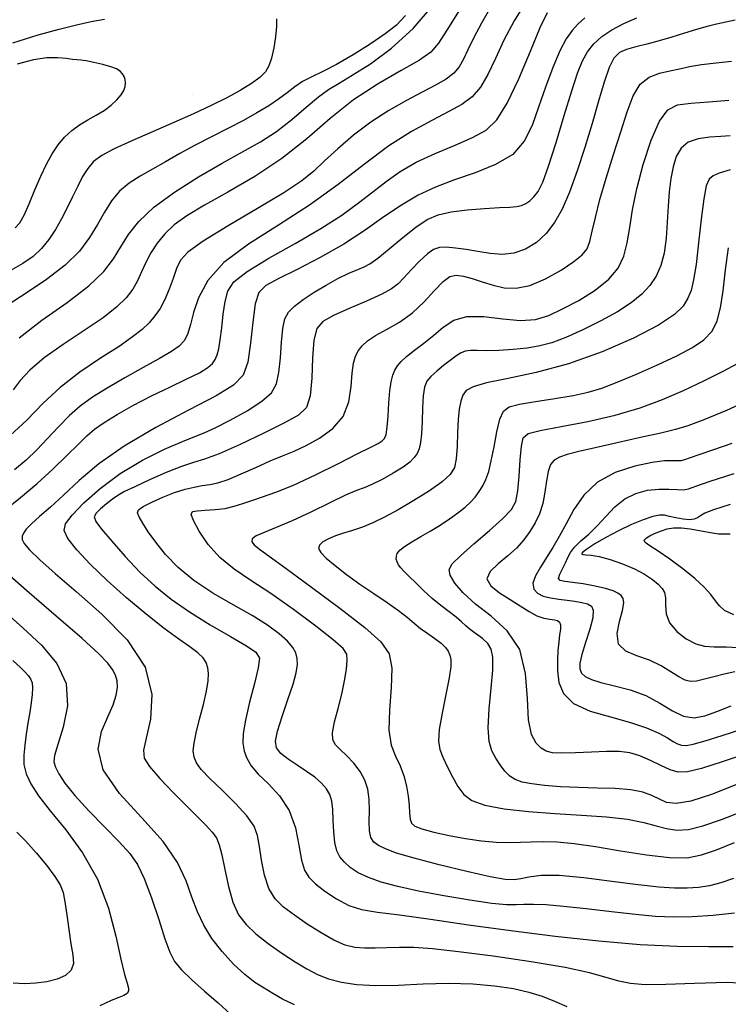
# Model space of a CAD drawing. Extents: x 354073 to 357273, y 1021789 to 1024947.
# Drawn here: x 355545 to 355767, y 1023816 to 1024124 of the extents above; entities that cross this region are included whole.
import ezdxf

# ---------------------------------------------------------------- set-up
doc = ezdxf.new("R2010")
doc.units = 0
doc.header["$LTSCALE"] = 25
doc.header["$MEASUREMENT"] = 0
doc.layers.add('INDEX', color=1, linetype='CONTINUOUS')
doc.layers.add('INTER', color=33, linetype='CONTINUOUS')

msp = doc.modelspace()

# ---------------------------------------------------------------- linework, layer by layer
at = {"layer": 'INDEX', "linetype": 'CONTINUOUS', "flags": 128}
for points, elevation in [([(355692.88, 1024128.37), (355689.98, 1024123.25), (355687.58, 1024118.69), (355685.7, 1024114.87), (355684.29, 1024111.89), (355682.96, 1024109.55), (355681.27, 1024107.58), (355678.83, 1024105.72), (355675.56, 1024103.77), (355671.41, 1024101.57), (355666.44, 1024098.96), (355660.94, 1024095.86), (355655.29, 1024092.23), (355649.85, 1024088.11), (355644.93, 1024083.88), (355640.79, 1024080.05), (355637.43, 1024076.9), (355633.69, 1024073.84), (355628.1, 1024070.09), (355619.84, 1024065.14), (355610.61, 1024059.75), (355602.75, 1024054.97), (355597.99, 1024051.52), (355595.66, 1024048.93), (355594.47, 1024046.38), (355593.36, 1024043.28), (355592.13, 1024039.88), (355590.78, 1024036.63), (355589.33, 1024033.86), (355587.71, 1024031.5), (355585.88, 1024029.38), (355583.68, 1024027.28), (355580.71, 1024024.91), (355576.47, 1024021.97), (355570.7, 1024018.23), (355564.19, 1024013.86), (355557.99, 1024009.11), (355552.74, 1024004.17), (355547.54, 1023998.86), (355541.1, 1023992.93)], 2530), ([(355769.32, 1024124.12), (355766.44, 1024123.51), (355763.56, 1024122.87), (355760.56, 1024122.13), (355757.25, 1024121.2), (355753.54, 1024120.06), (355749.57, 1024118.82), (355745.56, 1024117.65), (355741.71, 1024116.68), (355738.23, 1024115.84), (355735.33, 1024115.01), (355733.13, 1024113.99), (355731.42, 1024112.29), (355729.9, 1024109.35), (355728.33, 1024104.75), (355726.58, 1024098.75), (355724.6, 1024091.78), (355722.34, 1024084.29), (355719.93, 1024076.91), (355717.52, 1024070.3), (355715.21, 1024064.96), (355712.84, 1024060.76), (355710.2, 1024057.36), (355707.14, 1024054.56), (355703.72, 1024052.43), (355700.09, 1024051.14), (355696.37, 1024050.78), (355692.61, 1024051.08), (355688.84, 1024051.68), (355685.15, 1024052.28), (355681.75, 1024052.75), (355678.91, 1024053), (355676.77, 1024052.94), (355674.96, 1024052.34), (355673, 1024050.95), (355670.56, 1024048.66), (355667.94, 1024045.94), (355665.61, 1024043.42), (355663.8, 1024041.52), (355661.81, 1024039.97), (355658.72, 1024038.29), (355653.96, 1024036.16), (355648.47, 1024033.82), (355643.56, 1024031.65), (355640.24, 1024029.8), (355638.34, 1024027.53), (355637.44, 1024023.89), (355637.07, 1024018.33), (355636.84, 1024012), (355636.34, 1024006.47), (355635.15, 1024002.85), (355632.68, 1024000.43), (355628.31, 1023998.01), (355621.79, 1023994.76), (355614.4, 1023991.24), (355607.82, 1023988.31), (355603.21, 1023986.59), (355599.73, 1023985.55), (355596.05, 1023984.36), (355591.23, 1023982.45), (355585.97, 1023980.14), (355581.36, 1023978.01), (355578.21, 1023976.47), (355576.12, 1023975.3), (355574.4, 1023974.13), (355572.51, 1023972.68), (355570.69, 1023971.11), (355569.3, 1023969.7), (355568.72, 1023968.56), (355569.2, 1023967.15), (355570.98, 1023964.76), (355574.17, 1023960.94), (355578.35, 1023956.19), (355583.01, 1023951.29), (355587.76, 1023946.84), (355592.81, 1023942.75), (355598.51, 1023938.77), (355604.97, 1023934.78), (355611.31, 1023931.11), (355616.39, 1023928.19), (355619.34, 1023926.21), (355620.4, 1023924.28), (355620.07, 1023921.23), (355618.87, 1023916.34), (355617.34, 1023910.48), (355616.02, 1023904.94), (355615.33, 1023900.73), (355615.26, 1023897.65), (355615.65, 1023895.2), (355616.42, 1023892.95), (355617.79, 1023890.63), (355620.02, 1023888.02), (355623.22, 1023884.91), (355626.74, 1023881.14), (355629.77, 1023876.55), (355631.69, 1023871.17), (355632.79, 1023865.71), (355633.57, 1023861.07), (355634.49, 1023857.89), (355635.85, 1023855.68), (355637.93, 1023853.67), (355640.9, 1023851.31), (355644.5, 1023848.89), (355648.37, 1023846.88), (355652.37, 1023845.63), (355657.33, 1023844.79), (355664.29, 1023843.88), (355673.99, 1023842.53), (355685.89, 1023840.83), (355699.15, 1023839), (355712.96, 1023837.25), (355726.64, 1023835.75), (355739.58, 1023834.66), (355751.19, 1023834.1), (355761.05, 1023833.95), (355768.78, 1023834.02)], 2520), ([(355543.93, 1024059.05), (355545.38, 1024060.72), (355546.72, 1024063.09), (355548.31, 1024066.66), (355550.1, 1024070.96), (355551.95, 1024075.29), (355553.73, 1024079.07), (355555.51, 1024082.29), (355557.37, 1024085.05), (355559.41, 1024087.45), (355561.65, 1024089.54), (355564.08, 1024091.34), (355566.7, 1024092.92), (355569.34, 1024094.4), (355571.83, 1024095.89), (355574, 1024097.5), (355575.77, 1024099.15), (355577.09, 1024100.72), (355577.93, 1024102.13), (355578.37, 1024103.39), (355578.5, 1024104.52), (355578.41, 1024105.56), (355578.11, 1024106.51), (355577.59, 1024107.37), (355576.84, 1024108.15), (355575.66, 1024108.87), (355573.86, 1024109.58), (355571.35, 1024110.29), (355568.6, 1024110.91), (355566.19, 1024111.36), (355564.52, 1024111.57), (355563.26, 1024111.68), (355561.88, 1024111.83), (355559.93, 1024112.14), (355557.29, 1024112.39), (355553.89, 1024112.32), (355549.68, 1024111.68), (355544.59, 1024110.39)], 2540), ([(355769.78, 1023884.73), (355762.22, 1023881.75), (355755.53, 1023879.52), (355750.92, 1023878.75), (355747.91, 1023879.14), (355745.64, 1023880.14), (355743.31, 1023881.27), (355740.44, 1023882.29), (355736.67, 1023883.06), (355731.77, 1023883.46), (355726.13, 1023883.64), (355720.27, 1023883.78), (355714.68, 1023884.04), (355709.71, 1023884.42), (355705.65, 1023884.91), (355702.66, 1023885.49), (355700.5, 1023886.27), (355698.79, 1023887.39), (355697.23, 1023888.95), (355695.75, 1023890.85), (355694.39, 1023892.95), (355693.18, 1023895.25), (355692.31, 1023898.24), (355691.99, 1023902.52), (355692.33, 1023908.4), (355692.98, 1023914.86), (355693.5, 1023920.59), (355693.54, 1023924.58), (355693, 1023927.14), (355691.88, 1023928.92), (355690.23, 1023930.44), (355688.34, 1023931.85), (355686.55, 1023933.16), (355685.08, 1023934.4), (355683.69, 1023935.69), (355682.03, 1023937.14), (355679.83, 1023938.84), (355677.24, 1023940.81), (355674.49, 1023943.03), (355671.8, 1023945.47), (355669.35, 1023947.86), (355667.3, 1023949.94), (355665.77, 1023951.5), (355664.69, 1023952.64), (355663.96, 1023953.58), (355663.49, 1023954.48), (355663.26, 1023955.36), (355663.28, 1023956.23), (355663.57, 1023957.11), (355664.35, 1023958.09), (355665.83, 1023959.28), (355668.14, 1023960.76), (355670.96, 1023962.41), (355673.86, 1023964.09), (355676.51, 1023965.68), (355678.87, 1023967.19), (355681.01, 1023968.66), (355682.99, 1023970.12), (355684.81, 1023971.6), (355686.46, 1023973.14), (355687.94, 1023974.77), (355689.24, 1023976.49), (355690.37, 1023978.3), (355691.34, 1023980.28), (355692.2, 1023982.74), (355693.02, 1023986.1), (355693.88, 1023990.52), (355694.77, 1023995.22), (355695.7, 1023999.18), (355696.78, 1024001.67), (355698.6, 1024003.03), (355701.84, 1024003.88), (355706.88, 1024004.73), (355712.87, 1024005.65), (355718.62, 1024006.61), (355723.33, 1024007.64), (355727.6, 1024008.93), (355732.43, 1024010.75), (355738.45, 1024013.26), (355745, 1024016.16), (355751.11, 1024019.04), (355755.98, 1024021.61), (355759.6, 1024024.07), (355762.13, 1024026.74), (355763.76, 1024029.96), (355764.81, 1024034.06), (355765.59, 1024039.38), (355766.38, 1024045.99), (355767.23, 1024052.84)], 2510), ([(355767.84, 1023972.42), (355762.55, 1023970.75), (355759.82, 1023969.68), (355758.49, 1023968.93), (355757.54, 1023968.3), (355756.52, 1023967.83), (355755.1, 1023967.66), (355753.1, 1023967.84), (355750.83, 1023968.26), (355748.77, 1023968.73), (355747.19, 1023969.09), (355745.67, 1023969.14), (355743.62, 1023968.71), (355740.61, 1023967.68), (355736.88, 1023966.14), (355732.84, 1023964.23), (355728.9, 1023962.13), (355725.46, 1023960.11), (355722.92, 1023958.47), (355721.57, 1023957.45), (355721.23, 1023956.94), (355721.65, 1023956.76), (355722.62, 1023956.71), (355724.26, 1023956.58), (355726.76, 1023956.12), (355730.18, 1023955.18), (355734.07, 1023953.84), (355737.83, 1023952.26), (355740.98, 1023950.58), (355743.46, 1023948.94), (355745.29, 1023947.45), (355746.52, 1023946.18), (355747.24, 1023944.87), (355747.52, 1023943.18), (355747.53, 1023940.91), (355747.78, 1023938.21), (355748.83, 1023935.38), (355751.05, 1023932.69), (355754.02, 1023930.41), (355757.07, 1023928.83), (355759.8, 1023928.1), (355762.76, 1023927.91), (355766.7, 1023927.84), (355772.12, 1023927.53)], 2500), ([(355543.22, 1023923.57), (355545.64, 1023921.35), (355547.12, 1023919.94), (355548.04, 1023918.91), (355548.73, 1023917.87), (355549.21, 1023916.63), (355549.41, 1023915.02), (355549.31, 1023912.93), (355548.98, 1023910.36), (355548.5, 1023907.35), (355547.95, 1023903.99), (355547.4, 1023900.48), (355546.92, 1023897.09), (355546.62, 1023893.97), (355546.69, 1023891.03), (355547.34, 1023888.08), (355548.81, 1023884.9), (355551.27, 1023881.14), (355554.92, 1023876.44), (355559.75, 1023870.5), (355564.99, 1023863.36), (355569.69, 1023855.1), (355573.12, 1023846.04), (355575.43, 1023837.25), (355577.02, 1023830.01), (355578.2, 1023825.25), (355579.01, 1023822.51), (355579.43, 1023820.98), (355579.43, 1023819.96), (355578.97, 1023819.22), (355578, 1023818.63), (355576.44, 1023818), (355574.03, 1023817.03), (355570.47, 1023815.36)], 2530)]:
    msp.add_lwpolyline(points, dxfattribs=dict(at, elevation=elevation))
at = {"layer": 'INTER', "linetype": 'CONTINUOUS', "flags": 128}
for points in [[(355703.91, 1024129.96), (355700.14, 1024123.96), (355696.97, 1024117.86), (355694.31, 1024112.17), (355691.93, 1024107.18), (355689.58, 1024103.14), (355687, 1024100.15), (355683.83, 1024097.78), (355679.71, 1024095.49), (355674.37, 1024092.75), (355668.01, 1024089.25), (355660.91, 1024084.74), (355653.3, 1024079.09), (355645.08, 1024072.72), (355636.07, 1024066.19), (355626.35, 1024059.97), (355616.99, 1024054.03), (355609.3, 1024048.25), (355604.25, 1024042.56), (355601.36, 1024037.22), (355599.8, 1024032.57), (355598.8, 1024028.86), (355597.96, 1024026), (355596.91, 1024023.81), (355595.33, 1024022.06), (355592.85, 1024020.35), (355589.12, 1024018.22), (355584.01, 1024015.37), (355578.23, 1024012.1), (355572.7, 1024008.88), (355568.13, 1024006.01), (355564.34, 1024003.26), (355560.91, 1024000.28), (355557.5, 1023996.81), (355554.1, 1023993.11), (355550.73, 1023989.55), (355547.38, 1023986.36), (355543.68, 1023983.28)], [(355545.14, 1024024.67), (355552.33, 1024030.17), (355560.17, 1024035.76), (355567.03, 1024040.97), (355571.71, 1024045.44), (355574.72, 1024049.37), (355577, 1024053.12), (355579.42, 1024057), (355582.67, 1024061.11), (355587.38, 1024065.56), (355593.87, 1024070.32), (355601.35, 1024075.05), (355608.73, 1024079.32), (355615.14, 1024082.86), (355620.7, 1024086.02), (355625.76, 1024089.31), (355630.57, 1024093.06), (355635.02, 1024096.86), (355638.87, 1024100.11), (355642.09, 1024102.45), (355645.35, 1024104.45), (355649.5, 1024106.91), (355655.14, 1024110.49), (355661.75, 1024115.36), (355668.58, 1024121.56), (355674.93, 1024128.94)], [(355540.71, 1023970.63), (355545.61, 1023974.63), (355550.83, 1023979.04), (355555.78, 1023983.54), (355560.16, 1023987.77), (355563.72, 1023991.32), (355566.38, 1023993.95), (355568.78, 1023996.05), (355571.76, 1023998.16), (355575.91, 1024000.68), (355581.02, 1024003.52), (355586.65, 1024006.43), (355592.33, 1024009.19), (355597.51, 1024011.66), (355601.61, 1024013.73), (355604.23, 1024015.33), (355605.7, 1024016.64), (355606.52, 1024017.88), (355607.14, 1024019.31), (355607.66, 1024021.24), (355608.13, 1024024.01), (355608.6, 1024027.78), (355609.1, 1024032.01), (355609.67, 1024035.99), (355610.5, 1024039.22), (355612.45, 1024042.14), (355616.54, 1024045.43), (355623.33, 1024049.57), (355631.59, 1024054.23), (355639.66, 1024058.89), (355646.22, 1024063.12), (355651.46, 1024066.93), (355655.89, 1024070.41), (355660.06, 1024073.66), (355664.43, 1024076.73), (355669.48, 1024079.64), (355675.45, 1024082.4), (355681.65, 1024085), (355687.17, 1024087.39), (355691.4, 1024089.74), (355694.77, 1024092.96), (355698.02, 1024098.13), (355701.66, 1024105.82), (355705.31, 1024114.44), (355708.34, 1024121.86), (355710.56, 1024126.59)], [(355666.13, 1024125.64), (355663.28, 1024122.62), (355659.78, 1024119.88), (355655.08, 1024116.65), (355649.73, 1024113.24), (355644.58, 1024110.23), (355640.29, 1024108.02), (355636.82, 1024106.37), (355633.95, 1024104.9), (355631.45, 1024103.26), (355629.05, 1024101.43), (355626.42, 1024099.45), (355623.32, 1024097.33), (355619.65, 1024095.09), (355615.38, 1024092.73), (355610.52, 1024090.23), (355605.36, 1024087.65), (355600.25, 1024085.02), (355595.46, 1024082.38), (355591.03, 1024079.82), (355586.9, 1024077.45), (355583.07, 1024075.3), (355579.6, 1024073.13), (355576.59, 1024070.62), (355574.08, 1024067.56), (355571.87, 1024064.01), (355569.68, 1024060.14), (355567.23, 1024056.07), (355564.04, 1024051.83), (355559.61, 1024047.42), (355553.73, 1024042.91), (355547.35, 1024038.62), (355541.71, 1024034.94)], [(355625.81, 1024124.59), (355625.79, 1024122.2), (355625.46, 1024118.98), (355624.89, 1024115.44), (355624.2, 1024112.22), (355623.41, 1024109.8), (355622.3, 1024107.94), (355620.54, 1024106.21), (355617.89, 1024104.29), (355614.39, 1024102.14), (355610.16, 1024099.83), (355605.3, 1024097.4), (355599.8, 1024094.84), (355593.65, 1024092.11), (355586.96, 1024089.22), (355580.45, 1024086.37), (355574.95, 1024083.83), (355571.08, 1024081.74), (355568.51, 1024079.83), (355566.66, 1024077.73), (355565.05, 1024075.15), (355563.51, 1024072.14), (355561.93, 1024068.85), (355560.24, 1024065.41), (355558.43, 1024061.95), (355556.52, 1024058.6), (355554.48, 1024055.47), (355552.2, 1024052.64), (355549.53, 1024050.16), (355546.34, 1024047.98), (355542.65, 1024045.79)], [(355543.21, 1024117.08), (355551.14, 1024119.55), (355557.74, 1024121.37), (355563.13, 1024122.72), (355567.71, 1024123.7), (355571.94, 1024124.46)], [(355682.94, 1024127.19), (355679.06, 1024121.03), (355676.43, 1024116.92), (355674.04, 1024114.16), (355670.5, 1024111.62), (355664.79, 1024108.38), (355657.58, 1024104.24), (355649.89, 1024099.19), (355642.52, 1024093.31), (355635.21, 1024087.03), (355627.45, 1024080.85), (355618.97, 1024075.22), (355610.54, 1024070.29), (355603.18, 1024066.15), (355597.67, 1024062.82), (355593.72, 1024059.99), (355590.78, 1024057.26), (355588.39, 1024054.32), (355586.43, 1024051.25), (355584.83, 1024048.2), (355583.51, 1024045.29), (355582.23, 1024042.51), (355580.74, 1024039.84), (355578.74, 1024037.19), (355575.79, 1024034.32), (355571.44, 1024030.96), (355565.51, 1024026.94), (355558.96, 1024022.59), (355553, 1024018.35), (355548.57, 1024014.57), (355545.49, 1024011.26), (355543.27, 1024008.33)], [(355722.34, 1024124.83), (355720.22, 1024122.98), (355718.33, 1024120.96), (355716.49, 1024118.31), (355714.5, 1024114.52), (355712.27, 1024109.29), (355709.95, 1024103.16), (355707.76, 1024096.9), (355705.76, 1024091.17), (355703.34, 1024086.2), (355699.71, 1024082.09), (355694.37, 1024078.9), (355687.98, 1024076.36), (355681.46, 1024074.11), (355675.56, 1024071.85), (355670.15, 1024069.3), (355664.87, 1024066.25), (355659.41, 1024062.54), (355653.49, 1024058.37), (355646.85, 1024054.03), (355639.45, 1024049.83), (355632.2, 1024046.09), (355626.23, 1024043.13), (355622.38, 1024041.02), (355620.25, 1024038.8), (355619.12, 1024035.25), (355618.37, 1024029.6), (355617.67, 1024023), (355616.77, 1024017.05), (355615.31, 1024012.91), (355612.34, 1024009.79), (355606.82, 1024006.45), (355598.19, 1024001.94), (355587.94, 1023996.52), (355578.06, 1023990.75), (355570.12, 1023985.13), (355563.98, 1023979.93), (355559.08, 1023975.38), (355554.95, 1023971.62), (355551.57, 1023968.65), (355549.05, 1023966.37), (355547.43, 1023964.71), (355546.53, 1023963.48), (355546.12, 1023962.5), (355546.08, 1023961.53), (355546.71, 1023960.23), (355548.45, 1023958.21), (355551.66, 1023955.12), (355556.49, 1023950.8), (355563.06, 1023945.14), (355571.09, 1023938.12), (355578.96, 1023930.1), (355584.65, 1023921.54), (355586.77, 1023912.97), (355586.35, 1023905.22), (355585, 1023899.2), (355584.15, 1023895.44), (355584.37, 1023892.95), (355586.02, 1023890.35), (355589.25, 1023886.64), (355593.39, 1023882.26), (355597.56, 1023878.03), (355601.03, 1023874.6), (355603.71, 1023871.93), (355605.65, 1023869.83), (355606.95, 1023868.01), (355607.86, 1023865.87), (355608.65, 1023862.7), (355609.56, 1023858.11), (355610.68, 1023852.83), (355612.09, 1023847.86), (355613.87, 1023843.96), (355616.21, 1023840.85), (355619.28, 1023837.97), (355623.18, 1023834.93), (355627.48, 1023831.89), (355631.63, 1023829.16), (355635.25, 1023826.96), (355638.6, 1023825.26), (355642.09, 1023823.91), (355646.1, 1023822.81), (355650.92, 1023822.05), (355656.81, 1023821.74), (355663.89, 1023821.9), (355671.71, 1023822.27), (355679.66, 1023822.49), (355687.2, 1023822.29), (355694.04, 1023821.69), (355699.94, 1023820.79), (355704.78, 1023819.69), (355708.91, 1023818.39), (355712.76, 1023816.88), (355716.67, 1023815.21)], [(355776.4, 1023822.15), (355766.85, 1023822.67), (355756.66, 1023822.44), (355747.67, 1023822.06), (355741.19, 1023822.02), (355736.64, 1023822.39), (355732.94, 1023823.16), (355729.02, 1023824.29), (355723.78, 1023825.73), (355716.11, 1023827.4), (355705.47, 1023829.21), (355693.58, 1023830.94), (355682.7, 1023832.34), (355674.58, 1023833.22), (355668.75, 1023833.64), (355664.26, 1023833.72), (355660.27, 1023833.61), (355656.62, 1023833.45), (355653.32, 1023833.42), (355650.28, 1023833.69), (355647.22, 1023834.46), (355643.76, 1023835.95), (355639.7, 1023838.25), (355635.39, 1023841.03), (355631.35, 1023843.81), (355628, 1023846.3), (355625.37, 1023848.89), (355623.4, 1023852.13), (355622.03, 1023856.35), (355621.11, 1023861.01), (355620.45, 1023865.32), (355619.83, 1023868.74), (355618.72, 1023871.72), (355616.52, 1023874.92), (355612.93, 1023878.81), (355608.7, 1023882.94), (355604.86, 1023886.63), (355602.22, 1023889.4), (355600.68, 1023891.48), (355599.94, 1023893.29), (355599.71, 1023895.24), (355599.95, 1023897.67), (355600.63, 1023900.93), (355601.69, 1023905.16), (355602.88, 1023909.77), (355603.86, 1023913.97), (355604.39, 1023917.17), (355604.49, 1023919.51), (355604.26, 1023921.32), (355603.73, 1023922.9), (355602.76, 1023924.42), (355601.13, 1023926.01), (355598.65, 1023927.85), (355595.2, 1023930.26), (355590.63, 1023933.59), (355584.97, 1023938.05), (355578.77, 1023943.25), (355572.72, 1023948.65), (355567.43, 1023953.78), (355563.25, 1023958.27), (355560.44, 1023961.81), (355559.23, 1023964.3), (355559.66, 1023966.43), (355561.76, 1023969.09), (355565.46, 1023972.92), (355570.57, 1023977.5), (355576.82, 1023982.16), (355583.82, 1023986.33), (355590.66, 1023989.74), (355596.32, 1023992.22), (355600.16, 1023993.76), (355603.11, 1023994.93), (355606.52, 1023996.44), (355611.27, 1023998.83), (355616.58, 1024001.78), (355621.18, 1024004.76), (355624.15, 1024007.45), (355625.74, 1024010.25), (355626.52, 1024013.77), (355626.98, 1024018.34), (355627.35, 1024023.25), (355627.77, 1024027.56), (355628.41, 1024030.58), (355629.53, 1024032.69), (355631.38, 1024034.54), (355634.13, 1024036.63), (355637.54, 1024038.91), (355641.28, 1024041.16), (355645.01, 1024043.18), (355648.42, 1024044.86), (355651.19, 1024046.09), (355653.19, 1024046.9), (355655.01, 1024047.83), (355657.45, 1024049.56), (355661.03, 1024052.51), (355665.27, 1024056.06), (355669.42, 1024059.34), (355672.98, 1024061.66), (355676.42, 1024063.14), (355680.45, 1024064.07), (355685.5, 1024064.72), (355690.86, 1024065.16), (355695.53, 1024065.44), (355698.79, 1024065.61), (355700.9, 1024065.79), (355702.42, 1024066.11), (355703.78, 1024066.68), (355705.08, 1024067.56), (355706.36, 1024068.77), (355707.64, 1024070.49), (355709.11, 1024073.42), (355710.97, 1024078.39), (355713.33, 1024085.79), (355715.86, 1024094.25), (355718.18, 1024101.97), (355720, 1024107.57), (355721.53, 1024111.39), (355723.13, 1024114.22), (355725.1, 1024116.7), (355727.59, 1024118.99), (355730.73, 1024121.12), (355734.52, 1024123.09), (355738.59, 1024124.83)], [(355769.16, 1023844.4), (355762.48, 1023843.75), (355755.85, 1023843.31), (355750.01, 1023843.2), (355744.4, 1023843.43), (355738.13, 1023844.01), (355730.62, 1023844.86), (355722.72, 1023845.79), (355715.6, 1023846.57), (355710.14, 1023847.02), (355706.18, 1023847.17), (355703.24, 1023847.12), (355700.77, 1023847), (355697.78, 1023847.03), (355693.17, 1023847.46), (355686.28, 1023848.46), (355678.15, 1023849.85), (355670.23, 1023851.37), (355663.7, 1023852.8), (355658.56, 1023854.17), (355654.52, 1023855.59), (355651.34, 1023857.12), (355648.87, 1023858.72), (355647, 1023860.36), (355645.61, 1023862.03), (355644.64, 1023863.99), (355644.03, 1023866.54), (355643.7, 1023869.86), (355643.53, 1023873.49), (355643.36, 1023876.86), (355643.05, 1023879.52), (355642.45, 1023881.62), (355641.41, 1023883.43), (355639.82, 1023885.2), (355637.71, 1023886.99), (355635.13, 1023888.84), (355632.23, 1023890.77), (355629.4, 1023892.69), (355627.12, 1023894.48), (355625.77, 1023896.17), (355625.41, 1023898.27), (355626.02, 1023901.45), (355627.49, 1023906.08), (355629.33, 1023911.35), (355630.96, 1023916.19), (355631.94, 1023919.76), (355632.31, 1023922.28), (355632.24, 1023924.21), (355631.82, 1023925.94), (355630.89, 1023927.7), (355629.23, 1023929.67), (355626.63, 1023931.98), (355622.97, 1023934.64), (355618.15, 1023937.66), (355612.23, 1023941.01), (355605.87, 1023944.67), (355599.89, 1023948.59), (355594.94, 1023952.71), (355591.02, 1023956.81), (355587.96, 1023960.63), (355585.61, 1023963.93), (355583.91, 1023966.62), (355582.79, 1023968.6), (355582.27, 1023969.87), (355582.59, 1023970.78), (355584.02, 1023971.78), (355586.72, 1023973.17), (355590.2, 1023974.74), (355593.84, 1023976.18), (355597.12, 1023977.21), (355599.99, 1023977.9), (355602.52, 1023978.35), (355604.86, 1023978.71), (355607.39, 1023979.26), (355610.58, 1023980.3), (355614.71, 1023982.02), (355619.33, 1023984.08), (355623.8, 1023986.07), (355627.67, 1023987.68), (355631.25, 1023989.16), (355635.02, 1023990.89), (355639.27, 1023993.19), (355643.4, 1023996.21), (355646.62, 1024000.04), (355648.4, 1024004.62), (355649.11, 1024009.38), (355649.42, 1024013.58), (355649.85, 1024016.7), (355650.51, 1024018.93), (355651.39, 1024020.64), (355652.56, 1024022.17), (355654.24, 1024023.69), (355656.73, 1024025.33), (355660.19, 1024027.22), (355664.22, 1024029.53), (355668.31, 1024032.43), (355672.02, 1024035.92), (355675.22, 1024039.43), (355677.89, 1024042.25), (355680.05, 1024043.83), (355682.04, 1024044.31), (355684.26, 1024044), (355687.01, 1024043.2), (355690.18, 1024042.16), (355693.56, 1024041.12), (355697.02, 1024040.35), (355700.76, 1024040.2), (355705.04, 1024041.06), (355709.95, 1024043.13), (355714.84, 1024045.87), (355718.9, 1024048.54), (355721.51, 1024050.64), (355722.99, 1024052.54), (355723.87, 1024054.84), (355724.64, 1024058.05), (355725.6, 1024062.37), (355727, 1024067.94), (355729, 1024074.71), (355731.32, 1024082.05), (355733.57, 1024089.18), (355735.51, 1024095.39), (355737.4, 1024100.42), (355739.63, 1024104.07), (355742.48, 1024106.31), (355745.7, 1024107.53), (355748.93, 1024108.26), (355751.92, 1024108.93), (355755.04, 1024109.6), (355758.77, 1024110.24), (355763.39, 1024110.82), (355768.23, 1024111.35)], [(355768.79, 1023855.31), (355764.9, 1023853.98), (355761.32, 1023853.04), (355757.91, 1023852.49), (355754.38, 1023852.24), (355750.4, 1023852.24), (355745.46, 1023852.55), (355738.99, 1023853.26), (355730.78, 1023854.36), (355722.01, 1023855.5), (355714.22, 1023856.22), (355708.58, 1023856.22), (355704.8, 1023855.74), (355702.25, 1023855.17), (355700.17, 1023854.84), (355697.39, 1023854.99), (355692.68, 1023855.85), (355685.3, 1023857.49), (355676.7, 1023859.57), (355668.88, 1023861.61), (355663.35, 1023863.25), (355659.86, 1023864.54), (355657.69, 1023865.63), (355656.24, 1023866.71), (355655.33, 1023868.11), (355654.89, 1023870.18), (355654.82, 1023873.13), (355654.89, 1023876.62), (355654.81, 1023880.14), (355654.36, 1023883.3), (355653.42, 1023886.14), (355651.95, 1023888.81), (355649.96, 1023891.39), (355647.75, 1023893.74), (355645.72, 1023895.68), (355644.21, 1023897.15), (355643.37, 1023898.68), (355643.27, 1023900.92), (355643.95, 1023904.33), (355645.07, 1023908.56), (355646.23, 1023913.03), (355647.1, 1023917.22), (355647.64, 1023920.84), (355647.9, 1023923.63), (355647.79, 1023925.54), (355646.6, 1023927.37), (355643.52, 1023930.1), (355638.05, 1023934.38), (355631.13, 1023939.53), (355624.02, 1023944.53), (355617.77, 1023948.61), (355612.49, 1023952.15), (355608.06, 1023955.8), (355604.39, 1023959.95), (355601.58, 1023964.08), (355599.75, 1023967.4), (355599.02, 1023969.35), (355599.41, 1023970.22), (355600.91, 1023970.5), (355603.45, 1023970.64), (355606.57, 1023970.84), (355609.73, 1023971.22), (355612.54, 1023971.88), (355615.18, 1023972.75), (355618.01, 1023973.73), (355621.35, 1023974.8), (355625.58, 1023976.26), (355631.08, 1023978.5), (355637.96, 1023981.71), (355645.13, 1023985.27), (355651.24, 1023988.37), (355655.28, 1023990.4), (355657.57, 1023991.58), (355658.81, 1023992.34), (355659.59, 1023993.13), (355660.1, 1023994.41), (355660.44, 1023996.67), (355660.71, 1024000.16), (355660.97, 1024004.24), (355661.28, 1024008.05), (355661.68, 1024010.9), (355662.18, 1024012.93), (355662.81, 1024014.47), (355663.6, 1024015.85), (355664.75, 1024017.24), (355666.5, 1024018.83), (355668.98, 1024020.75), (355671.93, 1024022.97), (355674.99, 1024025.44), (355677.96, 1024028), (355681.23, 1024030.17), (355685.37, 1024031.38), (355690.71, 1024031.31), (355696.61, 1024030.57), (355702.19, 1024030.03), (355706.84, 1024030.37), (355710.98, 1024031.63), (355715.35, 1024033.68), (355720.38, 1024036.39), (355725.48, 1024039.56), (355729.82, 1024042.98), (355732.75, 1024046.51), (355734.52, 1024050.26), (355735.58, 1024054.41), (355736.37, 1024059.16), (355737.25, 1024064.72), (355738.58, 1024071.34), (355740.59, 1024078.98), (355743.07, 1024086.51), (355745.69, 1024092.53), (355748.29, 1024096.03), (355751.34, 1024097.58), (355755.49, 1024098.14), (355761.09, 1024098.54), (355767.38, 1024099.06)], [(355767.81, 1024087.94), (355764.88, 1024087.7), (355761.44, 1024087.5), (355757.83, 1024087.01), (355754.66, 1024085.93), (355752.41, 1024084.03), (355750.94, 1024081.4), (355749.97, 1024078.19), (355749.26, 1024074.52), (355748.74, 1024070.42), (355748.37, 1024065.85), (355748.09, 1024060.88), (355747.75, 1024055.85), (355747.15, 1024051.21), (355746.13, 1024047.28), (355744.64, 1024043.95), (355742.65, 1024041.02), (355740.11, 1024038.29), (355736.81, 1024035.61), (355732.56, 1024032.84), (355727.29, 1024029.92), (355721.62, 1024027.11), (355716.34, 1024024.76), (355711.99, 1024023.12), (355708.18, 1024022.09), (355704.28, 1024021.43), (355699.88, 1024020.97), (355695.4, 1024020.69), (355691.47, 1024020.59), (355688.57, 1024020.65), (355686.49, 1024020.69), (355684.88, 1024020.49), (355683.41, 1024019.89), (355681.87, 1024018.89), (355680.11, 1024017.56), (355678.04, 1024015.95), (355675.92, 1024014.23), (355674.1, 1024012.57), (355672.84, 1024011.03), (355672.07, 1024009.19), (355671.66, 1024006.52), (355671.46, 1024002.74), (355671.35, 1023998.48), (355671.19, 1023994.62), (355670.89, 1023991.81), (355670.42, 1023989.89), (355669.78, 1023988.45), (355668.91, 1023987.13), (355667.55, 1023985.75), (355665.4, 1023984.14), (355662.31, 1023982.23), (355658.82, 1023980.3), (355655.64, 1023978.73), (355653.19, 1023977.71), (355650.76, 1023976.78), (355647.39, 1023975.34), (355642.42, 1023972.96), (355636.51, 1023970.07), (355630.65, 1023967.32), (355625.7, 1023965.22), (355621.9, 1023963.71), (355619.36, 1023962.58), (355618.12, 1023961.65), (355618.01, 1023960.76), (355618.79, 1023959.78), (355620.4, 1023958.46), (355623.46, 1023956.21), (355628.8, 1023952.36), (355636.73, 1023946.57), (355645.64, 1023939.93), (355653.43, 1023933.9), (355658.47, 1023929.45), (355661.02, 1023925.68), (355661.83, 1023921.18), (355661.62, 1023915.02), (355661.1, 1023908.1), (355660.96, 1023901.79), (355661.71, 1023897.1), (355663.05, 1023893.62), (355664.5, 1023890.61), (355665.65, 1023887.47), (355666.46, 1023884.23), (355666.98, 1023881.09), (355667.26, 1023878.23), (355667.42, 1023875.8), (355667.6, 1023873.91), (355667.99, 1023872.63), (355669.03, 1023871.71), (355671.27, 1023870.85), (355675.01, 1023869.83), (355679.79, 1023868.75), (355684.95, 1023867.79), (355689.92, 1023867.11), (355694.5, 1023866.7), (355698.57, 1023866.57), (355702.12, 1023866.66), (355705.52, 1023866.83), (355709.2, 1023866.91), (355713.6, 1023866.75), (355718.99, 1023866.24), (355725.61, 1023865.32), (355733.47, 1023864), (355741.61, 1023862.68), (355748.82, 1023861.82), (355754.29, 1023861.81), (355758.79, 1023862.66), (355763.47, 1023864.29), (355769.14, 1023866.52)], [(355767.81, 1024077.28), (355764.4, 1024076.19), (355762.45, 1024075.43), (355761.18, 1024074.37), (355760.29, 1024072.24), (355759.53, 1024068.19), (355758.74, 1024061.82), (355757.92, 1024054.41), (355757.12, 1024047.63), (355756.35, 1024042.79), (355755.54, 1024039.51), (355754.54, 1024037.02), (355753.09, 1024034.61), (355750.37, 1024031.92), (355745.4, 1024028.61), (355737.58, 1024024.56), (355727.77, 1024020.31), (355717.22, 1024016.55), (355707.1, 1024013.82), (355698.26, 1024011.94), (355691.51, 1024010.55), (355687.35, 1024009.34), (355685.18, 1024008.1), (355684.12, 1024006.64), (355683.43, 1024004.78), (355682.94, 1024002.32), (355682.64, 1023999.07), (355682.46, 1023994.96), (355682.31, 1023990.62), (355682.04, 1023986.79), (355681.46, 1023984.01), (355680.14, 1023981.84), (355677.61, 1023979.58), (355673.61, 1023976.76), (355668.75, 1023973.66), (355663.86, 1023970.76), (355659.59, 1023968.44), (355655.92, 1023966.67), (355652.64, 1023965.34), (355649.59, 1023964.32), (355646.78, 1023963.48), (355644.24, 1023962.65), (355642.03, 1023961.71), (355640.3, 1023960.7), (355639.22, 1023959.67), (355638.94, 1023958.63), (355639.6, 1023957.38), (355641.3, 1023955.67), (355644.08, 1023953.32), (355647.71, 1023950.52), (355651.86, 1023947.51), (355656.21, 1023944.54), (355660.37, 1023941.74), (355663.95, 1023939.25), (355666.66, 1023937.14), (355668.82, 1023935.31), (355670.87, 1023933.63), (355673.12, 1023931.99), (355675.37, 1023930.42), (355677.3, 1023928.97), (355678.66, 1023927.68), (355679.54, 1023926.48), (355680.07, 1023925.26), (355680.37, 1023923.84), (355680.34, 1023921.68), (355679.83, 1023918.15), (355678.8, 1023912.97), (355677.61, 1023907.13), (355676.73, 1023901.92), (355676.5, 1023898.31), (355676.92, 1023895.75), (355677.87, 1023893.33), (355679.23, 1023890.37), (355680.85, 1023887.12), (355682.57, 1023884.07), (355684.41, 1023881.6), (355686.96, 1023879.7), (355691.01, 1023878.25), (355697.06, 1023877.14), (355704.62, 1023876.29), (355712.94, 1023875.65), (355721.29, 1023875.14), (355729.08, 1023874.6), (355735.7, 1023873.88), (355740.77, 1023872.88), (355744.66, 1023871.8), (355747.91, 1023870.91), (355751.08, 1023870.46), (355754.7, 1023870.68), (355759.28, 1023871.77), (355765.08, 1023873.78), (355771.28, 1023876.17)], [(355772.52, 1023894.26), (355765.25, 1023891.84), (355758.85, 1023889.79), (355754.46, 1023888.71), (355751.5, 1023888.6), (355748.96, 1023889.32), (355746.05, 1023890.67), (355742.83, 1023892.27), (355739.56, 1023893.7), (355736.42, 1023894.61), (355733.08, 1023895.04), (355729.12, 1023895.09), (355724.34, 1023894.91), (355719.39, 1023894.67), (355715.12, 1023894.54), (355712.17, 1023894.69), (355710.2, 1023895.2), (355708.63, 1023896.14), (355707.03, 1023897.67), (355705.6, 1023900.39), (355704.67, 1023904.96), (355704.34, 1023911.72), (355703.77, 1023919.55), (355701.9, 1023926.98), (355698.03, 1023932.87), (355693.01, 1023937.44), (355688.07, 1023941.25), (355684.22, 1023944.73), (355681.6, 1023947.8), (355680.14, 1023950.28), (355679.8, 1023952.12), (355680.79, 1023953.9), (355683.39, 1023956.4), (355687.59, 1023960.07), (355692.42, 1023964.28), (355696.64, 1023968.09), (355699.3, 1023970.9), (355700.68, 1023973.42), (355701.34, 1023976.68), (355701.76, 1023981.32), (355702.1, 1023986.44), (355702.42, 1023990.76), (355702.95, 1023993.36), (355704.57, 1023994.72), (355708.35, 1023995.66), (355714.92, 1023996.88), (355723.23, 1023998.49), (355731.83, 1024000.44), (355739.58, 1024002.71), (355746.57, 1024005.29), (355753.22, 1024008.15), (355759.75, 1024011.23), (355765.62, 1024014.17), (355770.14, 1024016.56)], [(355774.57, 1024005.5), (355766.67, 1024001.92), (355759.53, 1023998.94), (355754.56, 1023997.07), (355750.67, 1023995.9), (355746.11, 1023994.83), (355739.71, 1023993.39), (355732.37, 1023991.74), (355725.56, 1023990.21), (355720.4, 1023989.02), (355716.81, 1023988.1), (355714.35, 1023987.25), (355712.67, 1023986.29), (355711.55, 1023984.92), (355710.82, 1023982.83), (355710.3, 1023979.84), (355709.8, 1023976.32), (355709.13, 1023972.76), (355708.12, 1023969.55), (355706.77, 1023966.66), (355705.12, 1023963.96), (355703.19, 1023961.36), (355700.91, 1023958.81), (355698.2, 1023956.32), (355695.16, 1023953.88), (355692.63, 1023951.5), (355691.63, 1023949.19), (355692.83, 1023946.97), (355695.6, 1023944.82), (355698.96, 1023942.73), (355702.08, 1023940.71), (355704.85, 1023938.93), (355707.31, 1023937.61), (355709.47, 1023936.86), (355711.3, 1023936.53), (355712.75, 1023936.34), (355713.77, 1023936.07), (355714.4, 1023935.57), (355714.67, 1023934.7), (355714.64, 1023933.37), (355714.41, 1023931.58), (355714.11, 1023929.35), (355713.84, 1023926.7), (355713.7, 1023923.68), (355713.74, 1023920.32), (355714.16, 1023916.72), (355715.57, 1023913.19), (355718.7, 1023910.12), (355723.95, 1023907.74), (355730.35, 1023905.88), (355736.6, 1023904.2), (355741.65, 1023902.47), (355745.44, 1023900.79), (355748.15, 1023899.33), (355750, 1023898.23), (355751.34, 1023897.49), (355752.54, 1023897.08), (355753.99, 1023896.99), (355756.26, 1023897.36), (355759.95, 1023898.37), (355765.33, 1023900.07), (355771.44, 1023902.05)], [(355768.27, 1023991.59), (355762.61, 1023989.55), (355758.27, 1023988.06), (355755.26, 1023987.05), (355753.45, 1023986.45), (355752.35, 1023986.17), (355751.31, 1023986.12), (355749.76, 1023986.17), (355747.24, 1023986.08), (355743.35, 1023985.59), (355737.92, 1023984.43), (355731.83, 1023982.42), (355726.23, 1023979.43), (355721.97, 1023975.41), (355718.87, 1023970.85), (355716.44, 1023966.37), (355714.29, 1023962.45), (355712.27, 1023959.02), (355710.3, 1023955.87), (355708.39, 1023952.86), (355706.84, 1023950.09), (355706.04, 1023947.75), (355706.28, 1023945.96), (355707.44, 1023944.66), (355709.28, 1023943.76), (355711.58, 1023943.17), (355714.14, 1023942.76), (355716.74, 1023942.45), (355719.19, 1023942.13), (355721.35, 1023941.75), (355723.11, 1023941.28), (355724.35, 1023940.59), (355724.94, 1023939.32), (355724.77, 1023936.99), (355723.82, 1023933.41), (355722.5, 1023929.25), (355721.33, 1023925.46), (355720.72, 1023922.73), (355720.72, 1023920.92), (355721.28, 1023919.64), (355722.4, 1023918.57), (355724.33, 1023917.59), (355727.33, 1023916.66), (355731.54, 1023915.67), (355736.45, 1023914.41), (355741.38, 1023912.63), (355745.8, 1023910.25), (355749.7, 1023907.83), (355753.21, 1023906.1), (355756.48, 1023905.62), (355759.83, 1023906.23), (355763.64, 1023907.59), (355768.1, 1023909.37)], [(355769.29, 1023920.01), (355765.89, 1023919.28), (355762.66, 1023918.45), (355759.74, 1023917.68), (355757.29, 1023917.15), (355755.38, 1023917.03), (355753.67, 1023917.43), (355751.74, 1023918.44), (355749.24, 1023920.05), (355746.16, 1023921.95), (355742.55, 1023923.69), (355738.62, 1023925.04), (355735.1, 1023926.48), (355732.84, 1023928.67), (355732.4, 1023932), (355733.14, 1023935.84), (355734.09, 1023939.27), (355734.47, 1023941.6), (355734.27, 1023943.02), (355733.63, 1023943.95), (355732.65, 1023944.72), (355731.13, 1023945.45), (355728.78, 1023946.17), (355725.49, 1023946.9), (355721.81, 1023947.56), (355718.46, 1023948.03), (355716.02, 1023948.29), (355714.57, 1023948.6), (355714.08, 1023949.29), (355714.44, 1023950.6), (355715.3, 1023952.32), (355716.25, 1023954.15), (355717.02, 1023955.83), (355717.84, 1023957.44), (355719.09, 1023959.12), (355721.04, 1023961.01), (355723.51, 1023963.19), (355726.2, 1023965.76), (355728.91, 1023968.71), (355731.73, 1023971.68), (355734.83, 1023974.19), (355738.31, 1023975.91), (355741.96, 1023976.88), (355745.48, 1023977.27), (355748.6, 1023977.26), (355751.19, 1023977.1), (355753.18, 1023977.04), (355754.73, 1023977.33), (355757.02, 1023978.16), (355761.52, 1023979.74), (355769.08, 1023982.11)], [(355768.97, 1023937.85), (355766.05, 1023939.25), (355764.42, 1023940.67), (355763.23, 1023942.29), (355761.75, 1023944.23), (355759.65, 1023946.55), (355756.75, 1023949.25), (355752.99, 1023952.28), (355748.93, 1023955.28), (355745.29, 1023957.78), (355742.67, 1023959.47), (355741.18, 1023960.53), (355740.84, 1023961.3), (355741.56, 1023962.04), (355742.99, 1023962.79), (355744.68, 1023963.53), (355746.32, 1023964.23), (355748.03, 1023964.8), (355750.04, 1023965.11), (355752.51, 1023965.1), (355755.31, 1023964.8), (355758.2, 1023964.31), (355761.06, 1023963.74), (355764.15, 1023963.3), (355767.81, 1023963.25)], [(355631.36, 1023815.71), (355627.68, 1023817.54), (355624.64, 1023819.28), (355621.85, 1023820.92), (355619.01, 1023822.76), (355615.89, 1023825.2), (355612.34, 1023828.5), (355608.72, 1023832.4), (355605.47, 1023836.55), (355602.96, 1023840.67), (355601, 1023844.89), (355599.3, 1023849.44), (355597.49, 1023854.52), (355594.76, 1023860.28), (355590.25, 1023866.86), (355583.59, 1023874.25), (355576.56, 1023881.94), (355571.46, 1023889.29), (355569.93, 1023895.78), (355570.98, 1023901.32), (355572.99, 1023905.93), (355574.58, 1023909.68), (355575.55, 1023912.69), (355575.95, 1023915.14), (355575.84, 1023917.2), (355575.3, 1023919.02), (355574.38, 1023920.78), (355572.95, 1023922.74), (355570.14, 1023925.67), (355564.9, 1023930.45), (355556.76, 1023937.5), (355547.55, 1023945.43), (355539.71, 1023952.4)], [(355540.38, 1023939.17), (355546.3, 1023933.82), (355552.15, 1023928.37), (355557.03, 1023922.63), (355559.95, 1023916.33), (355560.29, 1023909.4), (355558.98, 1023902.69), (355557.3, 1023897.26), (355556.29, 1023893.84), (355556.08, 1023891.8), (355556.52, 1023890.15), (355557.56, 1023888.04), (355559.48, 1023885.16), (355562.6, 1023881.32), (355567.04, 1023876.5), (355572.02, 1023871.37), (355576.54, 1023866.75), (355579.83, 1023863.15), (355582.25, 1023859.72), (355584.36, 1023855.32), (355586.63, 1023849.21), (355588.88, 1023842.41), (355590.83, 1023836.38), (355592.32, 1023832.19), (355593.84, 1023829.27), (355596, 1023826.64), (355599.24, 1023823.55), (355603.24, 1023820.04), (355607.48, 1023816.39), (355611.38, 1023812.84)], [(355544.51, 1023869.77), (355547.3, 1023866.94), (355550.54, 1023863.32), (355553.76, 1023859.43), (355556.39, 1023855.95), (355558.03, 1023853.31), (355558.92, 1023850.92), (355559.49, 1023847.98), (355560.08, 1023843.92), (355560.73, 1023839.28), (355561.4, 1023834.88), (355561.99, 1023831.34), (355562.16, 1023828.63), (355561.5, 1023826.56), (355559.74, 1023824.94), (355557.1, 1023823.73), (355553.9, 1023822.92), (355550.45, 1023822.46), (355546.88, 1023822.34), (355543.31, 1023822.5)]]:
    msp.add_lwpolyline(points, dxfattribs=at)
msp.add_lwpolyline([(355599.43, 1024100.91), (355599.43, 1024100.91)], close=True, dxfattribs=at)

doc.saveas('drawing.dxf')
